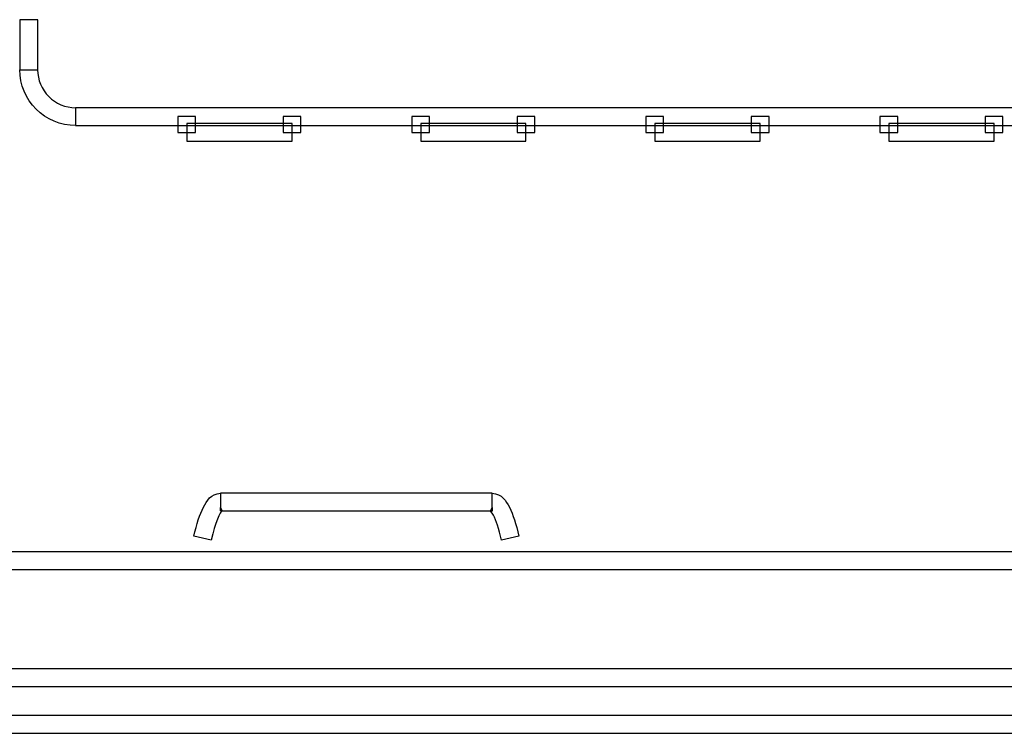
# Model space of a CAD drawing. Units: millimetres. Extents: x 4 to 409, y 5 to 292.
# Drawn here: x 188 to 190, y 260 to 262 of the extents above; entities that cross this region are included whole.
import ezdxf

# ---------------------------------------------------------------- set-up
doc = ezdxf.new("R2010")
doc.units = ezdxf.units.MM
doc.layers.add('Capa_1', color=7, linetype='Continuous')

# ---------------------------------------------------------------- blocks, each defined once
blk = doc.blocks.new('SE1417')
at = {"layer": 'Capa_1', "color": 7, "linetype": 'Continuous'}
for p, q in [((189.7966, 261.3829), (189.7966, 261.3457)), ((189.8387, 261.3829), (189.7966, 261.3829)), ((189.8387, 261.3457), (189.8387, 261.3829)), ((189.7966, 261.3457), (189.8387, 261.3457))]:
    blk.add_line(p, q, dxfattribs=at)
blk = doc.blocks.new('SE1416')
at = {"layer": 'Capa_1'}
blk.add_blockref('SE1417', (0, 0), dxfattribs=at)
blk = doc.blocks.new('SE1419')
at = {"layer": 'Capa_1', "color": 7, "linetype": 'Continuous'}
for p, q in [((189.5481, 261.3829), (189.5481, 261.3457)), ((189.5901, 261.3829), (189.5481, 261.3829)), ((189.5901, 261.3457), (189.5901, 261.3829)), ((189.5481, 261.3457), (189.5901, 261.3457))]:
    blk.add_line(p, q, dxfattribs=at)
blk = doc.blocks.new('SE1418')
at = {"layer": 'Capa_1'}
blk.add_blockref('SE1419', (0, 0), dxfattribs=at)
blk = doc.blocks.new('SE1425')
at = {"layer": 'Capa_1', "color": 7, "linetype": 'Continuous'}
for p, q in [((189.2441, 261.3829), (189.2441, 261.3457)), ((189.2861, 261.3829), (189.2441, 261.3829)), ((189.2861, 261.3457), (189.2861, 261.3829)), ((189.2441, 261.3457), (189.2861, 261.3457))]:
    blk.add_line(p, q, dxfattribs=at)
blk = doc.blocks.new('SE1424')
at = {"layer": 'Capa_1'}
blk.add_blockref('SE1425', (0, 0), dxfattribs=at)
blk = doc.blocks.new('SE1427')
at = {"layer": 'Capa_1', "color": 7, "linetype": 'Continuous'}
for p, q in [((188.9948, 261.3829), (188.9948, 261.3457)), ((189.0369, 261.3829), (188.9948, 261.3829)), ((189.0369, 261.3457), (189.0369, 261.3829)), ((188.9948, 261.3457), (189.0369, 261.3457))]:
    blk.add_line(p, q, dxfattribs=at)
blk = doc.blocks.new('SE1426')
at = {"layer": 'Capa_1'}
blk.add_blockref('SE1427', (0, 0), dxfattribs=at)
blk = doc.blocks.new('SE1435')
at = {"layer": 'Capa_1', "color": 7, "linetype": 'Continuous'}
for p, q in [((188.6908, 261.3829), (188.6908, 261.3457)), ((188.733, 261.3829), (188.6908, 261.3829)), ((188.733, 261.3457), (188.733, 261.3829)), ((188.6908, 261.3457), (188.733, 261.3457))]:
    blk.add_line(p, q, dxfattribs=at)
blk = doc.blocks.new('SE1434')
at = {"layer": 'Capa_1'}
blk.add_blockref('SE1435', (0, 0), dxfattribs=at)
blk = doc.blocks.new('SE1437')
at = {"layer": 'Capa_1', "color": 7, "linetype": 'Continuous'}
for p, q in [((188.4419, 261.3829), (188.4419, 261.3457)), ((188.4841, 261.3829), (188.4419, 261.3829)), ((188.4841, 261.3457), (188.4841, 261.3829)), ((188.4419, 261.3457), (188.4841, 261.3457))]:
    blk.add_line(p, q, dxfattribs=at)
blk = doc.blocks.new('SE1436')
at = {"layer": 'Capa_1'}
blk.add_blockref('SE1437', (0, 0), dxfattribs=at)
blk = doc.blocks.new('SE1443')
at = {"layer": 'Capa_1', "color": 7, "linetype": 'Continuous'}
for p, q in [((188.138, 261.3829), (188.138, 261.3457)), ((188.1803, 261.3829), (188.138, 261.3829)), ((188.1803, 261.3457), (188.1803, 261.3829)), ((188.138, 261.3457), (188.1803, 261.3457))]:
    blk.add_line(p, q, dxfattribs=at)
blk = doc.blocks.new('SE1442')
at = {"layer": 'Capa_1'}
blk.add_blockref('SE1443', (0, 0), dxfattribs=at)
blk = doc.blocks.new('SE1445')
at = {"layer": 'Capa_1', "color": 7, "linetype": 'Continuous'}
for p, q in [((187.889, 261.3829), (187.889, 261.3457)), ((187.9312, 261.3829), (187.889, 261.3829)), ((187.9312, 261.3457), (187.9312, 261.3829)), ((187.889, 261.3457), (187.9312, 261.3457))]:
    blk.add_line(p, q, dxfattribs=at)
blk = doc.blocks.new('SE1444')
at = {"layer": 'Capa_1'}
blk.add_blockref('SE1445', (0, 0), dxfattribs=at)
blk = doc.blocks.new('SE1447')
at = {"layer": 'Capa_1', "color": 7, "linetype": 'Continuous'}
for p, q in [((187.5161, 261.6119), (187.5161, 261.4935)), ((187.5582, 261.6119), (187.5161, 261.6119)), ((187.5582, 261.4935), (187.5582, 261.6119)), ((187.5161, 261.4935), (187.5582, 261.4935))]:
    blk.add_line(p, q, dxfattribs=at)
blk = doc.blocks.new('SE1446')
at = {"layer": 'Capa_1'}
blk.add_blockref('SE1447', (0, 0), dxfattribs=at)
blk = doc.blocks.new('SE2055')
at = {"layer": 'Capa_1', "color": 7, "linetype": 'Continuous'}
for p, q in [((187.6477, 261.4039), (187.6477, 261.3617)), ((193.3981, 261.4039), (187.6477, 261.4039)), ((187.6477, 261.3617), (193.3981, 261.3617))]:
    blk.add_line(p, q, dxfattribs=at)
blk = doc.blocks.new('SE2054')
at = {"layer": 'Capa_1'}
blk.add_blockref('SE2055', (0, 0), dxfattribs=at)
blk = doc.blocks.new('SE2091')
at = {"layer": 'Capa_1', "color": 7, "linetype": 'Continuous'}
for p, q in [((189.5688, 261.3666), (189.5688, 261.3245)), ((189.8177, 261.3666), (189.5688, 261.3666)), ((189.8177, 261.3245), (189.8177, 261.3666)), ((189.5688, 261.3245), (189.8177, 261.3245))]:
    blk.add_line(p, q, dxfattribs=at)
blk = doc.blocks.new('SE2090')
at = {"layer": 'Capa_1'}
blk.add_blockref('SE2091', (0, 0), dxfattribs=at)
blk = doc.blocks.new('SE2093')
at = {"layer": 'Capa_1', "color": 7, "linetype": 'Continuous'}
for p, q in [((189.016, 261.3666), (189.016, 261.3245)), ((189.265, 261.3666), (189.016, 261.3666)), ((189.265, 261.3245), (189.265, 261.3666)), ((189.016, 261.3245), (189.265, 261.3245))]:
    blk.add_line(p, q, dxfattribs=at)
blk = doc.blocks.new('SE2092')
at = {"layer": 'Capa_1'}
blk.add_blockref('SE2093', (0, 0), dxfattribs=at)
blk = doc.blocks.new('SE2095')
at = {"layer": 'Capa_1', "color": 7, "linetype": 'Continuous'}
for p, q in [((188.4631, 261.3666), (188.4631, 261.3245)), ((188.7119, 261.3666), (188.4631, 261.3666)), ((188.7119, 261.3245), (188.7119, 261.3666)), ((188.4631, 261.3245), (188.7119, 261.3245))]:
    blk.add_line(p, q, dxfattribs=at)
blk = doc.blocks.new('SE2094')
at = {"layer": 'Capa_1'}
blk.add_blockref('SE2095', (0, 0), dxfattribs=at)
blk = doc.blocks.new('SE2097')
at = {"layer": 'Capa_1', "color": 7, "linetype": 'Continuous'}
for p, q in [((187.9102, 261.3666), (187.9102, 261.3245)), ((188.1591, 261.3666), (187.9102, 261.3666)), ((188.1591, 261.3245), (188.1591, 261.3666)), ((187.9102, 261.3245), (188.1591, 261.3245))]:
    blk.add_line(p, q, dxfattribs=at)
blk = doc.blocks.new('SE2096')
at = {"layer": 'Capa_1'}
blk.add_blockref('SE2097', (0, 0), dxfattribs=at)
blk = doc.blocks.new('SE2185')
at = {"layer": 'Capa_1', "color": 7, "linetype": 'Continuous'}
for p, q in [((187.9902, 260.4931), (187.9902, 260.4511)), ((188.6318, 260.4931), (187.9902, 260.4931)), ((188.6318, 260.4511), (188.6318, 260.4931)), ((187.9902, 260.4511), (188.6318, 260.4511))]:
    blk.add_line(p, q, dxfattribs=at)
blk = doc.blocks.new('SE2184')
at = {"layer": 'Capa_1'}
blk.add_blockref('SE2185', (0, 0), dxfattribs=at)
blk = doc.blocks.new('SE2199')
at = {"layer": 'Capa_1', "color": 7, "linetype": 'Continuous'}
for p, q in [((194.117, 260.3548), (186.9289, 260.3548)), ((186.9289, 260.3126), (194.117, 260.3126))]:
    blk.add_line(p, q, dxfattribs=at)
blk = doc.blocks.new('SE2198')
at = {"layer": 'Capa_1'}
blk.add_blockref('SE2199', (0, 0), dxfattribs=at)
blk = doc.blocks.new('SE2225')
at = {"layer": 'Capa_1', "color": 7, "linetype": 'Continuous'}
for p, q in [((194.1166, 260.0783), (186.9285, 260.0783)), ((186.9285, 260.0362), (194.1166, 260.0362))]:
    blk.add_line(p, q, dxfattribs=at)
blk = doc.blocks.new('SE2224')
at = {"layer": 'Capa_1'}
blk.add_blockref('SE2225', (0, 0), dxfattribs=at)
blk = doc.blocks.new('SE2239')
at = {"layer": 'Capa_1', "color": 7, "linetype": 'Continuous'}
for p, q in [((194.117, 259.9678), (186.9289, 259.9678)), ((186.9289, 259.9257), (194.117, 259.9257))]:
    blk.add_line(p, q, dxfattribs=at)
blk = doc.blocks.new('SE2238')
at = {"layer": 'Capa_1'}
blk.add_blockref('SE2239', (0, 0), dxfattribs=at)
blk = doc.blocks.new('SE3129')
at = {"layer": 'Capa_1', "color": 7, "linetype": 'Continuous'}
for p, q in [((189.7966, 261.3829), (189.7966, 261.3457)), ((189.8387, 261.3829), (189.7966, 261.3829)), ((189.8387, 261.3457), (189.8387, 261.3829)), ((189.7966, 261.3457), (189.8387, 261.3457))]:
    blk.add_line(p, q, dxfattribs=at)
blk = doc.blocks.new('SE3128')
at = {"layer": 'Capa_1'}
blk.add_blockref('SE3129', (0, 0), dxfattribs=at)
blk = doc.blocks.new('SE3131')
at = {"layer": 'Capa_1', "color": 7, "linetype": 'Continuous'}
for p, q in [((189.5481, 261.3829), (189.5481, 261.3457)), ((189.5901, 261.3829), (189.5481, 261.3829)), ((189.5901, 261.3457), (189.5901, 261.3829)), ((189.5481, 261.3457), (189.5901, 261.3457))]:
    blk.add_line(p, q, dxfattribs=at)
blk = doc.blocks.new('SE3130')
at = {"layer": 'Capa_1'}
blk.add_blockref('SE3131', (0, 0), dxfattribs=at)
blk = doc.blocks.new('SE3137')
at = {"layer": 'Capa_1', "color": 7, "linetype": 'Continuous'}
for p, q in [((189.2441, 261.3829), (189.2441, 261.3457)), ((189.2861, 261.3829), (189.2441, 261.3829)), ((189.2861, 261.3457), (189.2861, 261.3829)), ((189.2441, 261.3457), (189.2861, 261.3457))]:
    blk.add_line(p, q, dxfattribs=at)
blk = doc.blocks.new('SE3136')
at = {"layer": 'Capa_1'}
blk.add_blockref('SE3137', (0, 0), dxfattribs=at)
blk = doc.blocks.new('SE3139')
at = {"layer": 'Capa_1', "color": 7, "linetype": 'Continuous'}
for p, q in [((188.9948, 261.3829), (188.9948, 261.3457)), ((189.0369, 261.3829), (188.9948, 261.3829)), ((189.0369, 261.3457), (189.0369, 261.3829)), ((188.9948, 261.3457), (189.0369, 261.3457))]:
    blk.add_line(p, q, dxfattribs=at)
blk = doc.blocks.new('SE3138')
at = {"layer": 'Capa_1'}
blk.add_blockref('SE3139', (0, 0), dxfattribs=at)
blk = doc.blocks.new('SE3149')
at = {"layer": 'Capa_1', "color": 7, "linetype": 'Continuous'}
for p, q in [((188.6908, 261.3829), (188.6908, 261.3457)), ((188.733, 261.3829), (188.6908, 261.3829)), ((188.733, 261.3457), (188.733, 261.3829)), ((188.6908, 261.3457), (188.733, 261.3457))]:
    blk.add_line(p, q, dxfattribs=at)
blk = doc.blocks.new('SE3148')
at = {"layer": 'Capa_1'}
blk.add_blockref('SE3149', (0, 0), dxfattribs=at)
blk = doc.blocks.new('SE3153')
at = {"layer": 'Capa_1', "color": 7, "linetype": 'Continuous'}
for p, q in [((188.4419, 261.3829), (188.4419, 261.3457)), ((188.4841, 261.3829), (188.4419, 261.3829)), ((188.4841, 261.3457), (188.4841, 261.3829)), ((188.4419, 261.3457), (188.4841, 261.3457))]:
    blk.add_line(p, q, dxfattribs=at)
blk = doc.blocks.new('SE3152')
at = {"layer": 'Capa_1'}
blk.add_blockref('SE3153', (0, 0), dxfattribs=at)
blk = doc.blocks.new('SE3159')
at = {"layer": 'Capa_1', "color": 7, "linetype": 'Continuous'}
for p, q in [((188.138, 261.3829), (188.138, 261.3457)), ((188.1803, 261.3829), (188.138, 261.3829)), ((188.1803, 261.3457), (188.1803, 261.3829)), ((188.138, 261.3457), (188.1803, 261.3457))]:
    blk.add_line(p, q, dxfattribs=at)
blk = doc.blocks.new('SE3158')
at = {"layer": 'Capa_1'}
blk.add_blockref('SE3159', (0, 0), dxfattribs=at)
blk = doc.blocks.new('SE3161')
at = {"layer": 'Capa_1', "color": 7, "linetype": 'Continuous'}
for p, q in [((187.889, 261.3829), (187.889, 261.3457)), ((187.9312, 261.3829), (187.889, 261.3829)), ((187.9312, 261.3457), (187.9312, 261.3829)), ((187.889, 261.3457), (187.9312, 261.3457))]:
    blk.add_line(p, q, dxfattribs=at)
blk = doc.blocks.new('SE3160')
at = {"layer": 'Capa_1'}
blk.add_blockref('SE3161', (0, 0), dxfattribs=at)
blk = doc.blocks.new('SE3163')
at = {"layer": 'Capa_1', "color": 7, "linetype": 'Continuous'}
for p, q in [((187.5161, 261.6119), (187.5161, 261.4935)), ((187.5582, 261.6119), (187.5161, 261.6119)), ((187.5582, 261.4935), (187.5582, 261.6119)), ((187.5161, 261.4935), (187.5582, 261.4935))]:
    blk.add_line(p, q, dxfattribs=at)
blk = doc.blocks.new('SE3162')
at = {"layer": 'Capa_1'}
blk.add_blockref('SE3163', (0, 0), dxfattribs=at)
blk = doc.blocks.new('SE3781')
at = {"layer": 'Capa_1', "color": 7, "linetype": 'Continuous'}
for p, q in [((187.6477, 261.4039), (187.6477, 261.3617)), ((193.3981, 261.4039), (187.6477, 261.4039)), ((187.6477, 261.3617), (193.3981, 261.3617))]:
    blk.add_line(p, q, dxfattribs=at)
blk = doc.blocks.new('SE3780')
at = {"layer": 'Capa_1'}
blk.add_blockref('SE3781', (0, 0), dxfattribs=at)
blk = doc.blocks.new('SE3817')
at = {"layer": 'Capa_1', "color": 7, "linetype": 'Continuous'}
for p, q in [((189.5688, 261.3666), (189.5688, 261.3245)), ((189.8177, 261.3666), (189.5688, 261.3666)), ((189.8177, 261.3245), (189.8177, 261.3666)), ((189.5688, 261.3245), (189.8177, 261.3245))]:
    blk.add_line(p, q, dxfattribs=at)
blk = doc.blocks.new('SE3816')
at = {"layer": 'Capa_1'}
blk.add_blockref('SE3817', (0, 0), dxfattribs=at)
blk = doc.blocks.new('SE3819')
at = {"layer": 'Capa_1', "color": 7, "linetype": 'Continuous'}
for p, q in [((189.016, 261.3666), (189.016, 261.3245)), ((189.265, 261.3666), (189.016, 261.3666)), ((189.265, 261.3245), (189.265, 261.3666)), ((189.016, 261.3245), (189.265, 261.3245))]:
    blk.add_line(p, q, dxfattribs=at)
blk = doc.blocks.new('SE3818')
at = {"layer": 'Capa_1'}
blk.add_blockref('SE3819', (0, 0), dxfattribs=at)
blk = doc.blocks.new('SE3821')
at = {"layer": 'Capa_1', "color": 7, "linetype": 'Continuous'}
for p, q in [((188.4631, 261.3666), (188.4631, 261.3245)), ((188.7119, 261.3666), (188.4631, 261.3666)), ((188.7119, 261.3245), (188.7119, 261.3666)), ((188.4631, 261.3245), (188.7119, 261.3245))]:
    blk.add_line(p, q, dxfattribs=at)
blk = doc.blocks.new('SE3820')
at = {"layer": 'Capa_1'}
blk.add_blockref('SE3821', (0, 0), dxfattribs=at)
blk = doc.blocks.new('SE3823')
at = {"layer": 'Capa_1', "color": 7, "linetype": 'Continuous'}
for p, q in [((187.9102, 261.3666), (187.9102, 261.3245)), ((188.1591, 261.3666), (187.9102, 261.3666)), ((188.1591, 261.3245), (188.1591, 261.3666)), ((187.9102, 261.3245), (188.1591, 261.3245))]:
    blk.add_line(p, q, dxfattribs=at)
blk = doc.blocks.new('SE3822')
at = {"layer": 'Capa_1'}
blk.add_blockref('SE3823', (0, 0), dxfattribs=at)
blk = doc.blocks.new('SE3889')
at = {"layer": 'Capa_1', "color": 7, "linetype": 'Continuous'}
for p, q in [((187.9902, 260.4931), (187.9902, 260.4511)), ((188.6318, 260.4931), (187.9902, 260.4931)), ((188.6318, 260.4511), (188.6318, 260.4931)), ((187.9902, 260.4511), (188.6318, 260.4511))]:
    blk.add_line(p, q, dxfattribs=at)
blk = doc.blocks.new('SE3888')
at = {"layer": 'Capa_1'}
blk.add_blockref('SE3889', (0, 0), dxfattribs=at)
blk = doc.blocks.new('SE3903')
at = {"layer": 'Capa_1', "color": 7, "linetype": 'Continuous'}
for p, q in [((194.117, 260.3548), (186.9289, 260.3548)), ((186.9289, 260.3126), (194.117, 260.3126))]:
    blk.add_line(p, q, dxfattribs=at)
blk = doc.blocks.new('SE3902')
at = {"layer": 'Capa_1'}
blk.add_blockref('SE3903', (0, 0), dxfattribs=at)
blk = doc.blocks.new('SE3929')
at = {"layer": 'Capa_1', "color": 7, "linetype": 'Continuous'}
for p, q in [((194.1166, 260.0783), (186.9285, 260.0783)), ((186.9285, 260.0362), (194.1166, 260.0362))]:
    blk.add_line(p, q, dxfattribs=at)
blk = doc.blocks.new('SE3928')
at = {"layer": 'Capa_1'}
blk.add_blockref('SE3929', (0, 0), dxfattribs=at)
blk = doc.blocks.new('SE3943')
at = {"layer": 'Capa_1', "color": 7, "linetype": 'Continuous'}
for p, q in [((194.117, 259.9678), (186.9289, 259.9678)), ((186.9289, 259.9257), (194.117, 259.9257))]:
    blk.add_line(p, q, dxfattribs=at)
blk = doc.blocks.new('SE3942')
at = {"layer": 'Capa_1'}
blk.add_blockref('SE3943', (0, 0), dxfattribs=at)

msp = doc.modelspace()

# ---------------------------------------------------------------- linework, layer by layer
at = {"layer": 'Capa_1', "color": 7, "linetype": 'Continuous'}
for p, q in [((187.6477, 261.4039), (187.6477, 261.3617)), ((193.3981, 261.4039), (187.6477, 261.4039)), ((187.6477, 261.4039), (187.6477, 261.3617)), ((193.3981, 261.4039), (187.6477, 261.4039)), ((187.9102, 261.3666), (187.9102, 261.3245)), ((188.1591, 261.3666), (187.9102, 261.3666)), ((187.9102, 261.3666), (187.9102, 261.3245)), ((188.1591, 261.3666), (187.9102, 261.3666)), ((188.1591, 261.3245), (188.1591, 261.3666)), ((188.1591, 261.3245), (188.1591, 261.3666)), ((188.4631, 261.3666), (188.4631, 261.3245)), ((188.7119, 261.3666), (188.4631, 261.3666)), ((188.4631, 261.3666), (188.4631, 261.3245)), ((188.7119, 261.3666), (188.4631, 261.3666)), ((188.7119, 261.3245), (188.7119, 261.3666)), ((188.7119, 261.3245), (188.7119, 261.3666)), ((189.016, 261.3666), (189.016, 261.3245)), ((189.265, 261.3666), (189.016, 261.3666)), ((189.016, 261.3666), (189.016, 261.3245)), ((189.265, 261.3666), (189.016, 261.3666)), ((189.265, 261.3245), (189.265, 261.3666)), ((189.265, 261.3245), (189.265, 261.3666)), ((189.5688, 261.3666), (189.5688, 261.3245)), ((189.8177, 261.3666), (189.5688, 261.3666)), ((189.5688, 261.3666), (189.5688, 261.3245)), ((189.8177, 261.3666), (189.5688, 261.3666)), ((189.8177, 261.3245), (189.8177, 261.3666)), ((189.8177, 261.3245), (189.8177, 261.3666)), ((187.6477, 261.3617), (193.3981, 261.3617)), ((187.6477, 261.3617), (193.3981, 261.3617)), ((187.9102, 261.3245), (188.1591, 261.3245)), ((187.9102, 261.3245), (188.1591, 261.3245)), ((188.4631, 261.3245), (188.7119, 261.3245)), ((188.4631, 261.3245), (188.7119, 261.3245)), ((189.016, 261.3245), (189.265, 261.3245)), ((189.016, 261.3245), (189.265, 261.3245)), ((189.5688, 261.3245), (189.8177, 261.3245)), ((189.5688, 261.3245), (189.8177, 261.3245)), ((187.9902, 260.4931), (187.9902, 260.4511)), ((188.6318, 260.4931), (187.9902, 260.4931)), ((187.9902, 260.4931), (187.9902, 260.4511)), ((188.6318, 260.4931), (187.9902, 260.4931)), ((188.6318, 260.4511), (188.6318, 260.4931)), ((188.6318, 260.4511), (188.6318, 260.4931)), ((187.9902, 260.4511), (188.6318, 260.4511)), ((187.9902, 260.4511), (188.6318, 260.4511)), ((194.117, 260.3548), (186.9289, 260.3548)), ((194.117, 260.3548), (186.9289, 260.3548)), ((186.9289, 260.3126), (194.117, 260.3126)), ((186.9289, 260.3126), (194.117, 260.3126)), ((194.1166, 260.0783), (186.9285, 260.0783)), ((194.1166, 260.0783), (186.9285, 260.0783)), ((186.9285, 260.0362), (194.1166, 260.0362)), ((186.9285, 260.0362), (194.1166, 260.0362)), ((194.117, 259.9678), (186.9289, 259.9678)), ((194.117, 259.9678), (186.9289, 259.9678)), ((186.9289, 259.9257), (194.117, 259.9257)), ((186.9289, 259.9257), (194.117, 259.9257))]:
    msp.add_line(p, q, dxfattribs=at)
for points, knots in [([(187.6477, 261.3619), (187.6126, 261.3619), (187.5792, 261.3756), (187.5546, 261.4006), (187.5296, 261.425), (187.5161, 261.4586), (187.5161, 261.4935)], [0, 0, 0, 0, 0.5, 0.5, 0.5, 1, 1, 1, 1]), ([(187.6477, 261.3619), (187.6126, 261.3619), (187.5792, 261.3756), (187.5546, 261.4006), (187.5296, 261.425), (187.5161, 261.4586), (187.5161, 261.4935)], [0, 0, 0, 0, 0.5, 0.5, 0.5, 1, 1, 1, 1]), ([(187.558, 261.4935), (187.558, 261.47), (187.5677, 261.4469), (187.5842, 261.4301), (187.6007, 261.4136), (187.624, 261.404), (187.6477, 261.404)], [0, 0, 0, 0, 0.5, 0.5, 0.5, 1, 1, 1, 1]), ([(187.558, 261.4935), (187.558, 261.47), (187.5677, 261.4469), (187.5842, 261.4301), (187.6007, 261.4136), (187.624, 261.404), (187.6477, 261.404)], [0, 0, 0, 0, 0.5, 0.5, 0.5, 1, 1, 1, 1]), ([(187.994, 260.4517), (187.994, 260.4517), (187.9936, 260.452), (187.9936, 260.452), (187.9936, 260.452), (187.994, 260.4517), (187.994, 260.4517), (187.994, 260.4517), (187.9936, 260.452), (187.9936, 260.452), (187.9936, 260.452), (187.994, 260.4517), (187.994, 260.4517), (187.9898, 260.4492), (187.9771, 260.4233), (187.9682, 260.3819), (187.9682, 260.3819), (187.9271, 260.3915), (187.9271, 260.3915), (187.9339, 260.4205), (187.9411, 260.4429), (187.9496, 260.4597), (187.958, 260.4755), (187.9673, 260.4914), (187.9902, 260.4931), (187.9902, 260.4931), (187.9902, 260.451), (187.9902, 260.451)], [0, 0, 0, 0, 0.111111, 0.111111, 0.111111, 0.222222, 0.222222, 0.222222, 0.333333, 0.333333, 0.333333, 0.444444, 0.444444, 0.444444, 0.555556, 0.555556, 0.555556, 0.666667, 0.666667, 0.666667, 0.777778, 0.777778, 0.777778, 0.888889, 0.888889, 0.888889, 1, 1, 1, 1]), ([(187.9902, 260.4593), (187.9902, 260.4593), (187.994, 260.4517), (187.994, 260.4517), (187.994, 260.4517), (187.9902, 260.451), (187.9902, 260.451), (187.9902, 260.451), (187.9902, 260.4593), (187.9902, 260.4593), (187.9902, 260.4593), (187.994, 260.4517), (187.994, 260.4517), (187.994, 260.4517), (187.9936, 260.452), (187.9936, 260.452), (187.9936, 260.452), (187.994, 260.4517), (187.994, 260.4517), (187.994, 260.4517), (187.9936, 260.452), (187.9936, 260.452), (187.9936, 260.452), (187.994, 260.4517), (187.994, 260.4517), (187.9898, 260.4492), (187.9771, 260.4233), (187.9682, 260.3819), (187.9682, 260.3819), (187.9271, 260.3915), (187.9271, 260.3915), (187.9339, 260.4205), (187.9411, 260.4429), (187.9496, 260.4597), (187.958, 260.4755), (187.9673, 260.4914), (187.9902, 260.4931), (187.9902, 260.4931), (187.9902, 260.451), (187.9902, 260.451)], [0, 0, 0, 0, 0.076923, 0.076923, 0.076923, 0.153846, 0.153846, 0.153846, 0.230769, 0.230769, 0.230769, 0.307692, 0.307692, 0.307692, 0.384615, 0.384615, 0.384615, 0.461538, 0.461538, 0.461538, 0.538462, 0.538462, 0.538462, 0.615385, 0.615385, 0.615385, 0.692308, 0.692308, 0.692308, 0.769231, 0.769231, 0.769231, 0.846154, 0.846154, 0.846154, 0.923077, 0.923077, 0.923077, 1, 1, 1, 1]), ([(187.9271, 260.3915), (187.9339, 260.4205), (187.9411, 260.4429), (187.9496, 260.4597), (187.958, 260.4755), (187.9673, 260.4914), (187.9902, 260.4931)], [0, 0, 0, 0, 0.5, 0.5, 0.5, 1, 1, 1, 1]), ([(187.994, 260.4517), (187.994, 260.4517), (187.9936, 260.452), (187.9936, 260.452), (187.9936, 260.452), (187.994, 260.4517), (187.994, 260.4517), (187.994, 260.4517), (187.9936, 260.452), (187.9936, 260.452), (187.9936, 260.452), (187.994, 260.4517), (187.994, 260.4517), (187.9898, 260.4492), (187.9771, 260.4233), (187.9682, 260.3819), (187.9682, 260.3819), (187.9271, 260.3915), (187.9271, 260.3915), (187.9339, 260.4205), (187.9411, 260.4429), (187.9496, 260.4597), (187.958, 260.4755), (187.9673, 260.4914), (187.9902, 260.4931), (187.9902, 260.4931), (187.9902, 260.451), (187.9902, 260.451)], [0, 0, 0, 0, 0.111111, 0.111111, 0.111111, 0.222222, 0.222222, 0.222222, 0.333333, 0.333333, 0.333333, 0.444444, 0.444444, 0.444444, 0.555556, 0.555556, 0.555556, 0.666667, 0.666667, 0.666667, 0.777778, 0.777778, 0.777778, 0.888889, 0.888889, 0.888889, 1, 1, 1, 1]), ([(187.9902, 260.4593), (187.9902, 260.4593), (187.994, 260.4517), (187.994, 260.4517), (187.994, 260.4517), (187.9902, 260.451), (187.9902, 260.451), (187.9902, 260.451), (187.9902, 260.4593), (187.9902, 260.4593), (187.9902, 260.4593), (187.994, 260.4517), (187.994, 260.4517), (187.994, 260.4517), (187.9936, 260.452), (187.9936, 260.452), (187.9936, 260.452), (187.994, 260.4517), (187.994, 260.4517), (187.994, 260.4517), (187.9936, 260.452), (187.9936, 260.452), (187.9936, 260.452), (187.994, 260.4517), (187.994, 260.4517), (187.9898, 260.4492), (187.9771, 260.4233), (187.9682, 260.3819), (187.9682, 260.3819), (187.9271, 260.3915), (187.9271, 260.3915), (187.9339, 260.4205), (187.9411, 260.4429), (187.9496, 260.4597), (187.958, 260.4755), (187.9673, 260.4914), (187.9902, 260.4931), (187.9902, 260.4931), (187.9902, 260.451), (187.9902, 260.451)], [0, 0, 0, 0, 0.076923, 0.076923, 0.076923, 0.153846, 0.153846, 0.153846, 0.230769, 0.230769, 0.230769, 0.307692, 0.307692, 0.307692, 0.384615, 0.384615, 0.384615, 0.461538, 0.461538, 0.461538, 0.538462, 0.538462, 0.538462, 0.615385, 0.615385, 0.615385, 0.692308, 0.692308, 0.692308, 0.769231, 0.769231, 0.769231, 0.846154, 0.846154, 0.846154, 0.923077, 0.923077, 0.923077, 1, 1, 1, 1]), ([(187.9271, 260.3915), (187.9339, 260.4205), (187.9411, 260.4429), (187.9496, 260.4597), (187.958, 260.4755), (187.9673, 260.4914), (187.9902, 260.4931)], [0, 0, 0, 0, 0.5, 0.5, 0.5, 1, 1, 1, 1]), ([(188.632, 260.4509), (188.632, 260.4509), (188.6282, 260.4517), (188.6282, 260.4517), (188.6282, 260.4517), (188.632, 260.4593), (188.632, 260.4593), (188.632, 260.4593), (188.632, 260.4509), (188.632, 260.4509), (188.632, 260.4509), (188.632, 260.4931), (188.632, 260.4931)], [0, 0, 0, 0, 0.25, 0.25, 0.25, 0.5, 0.5, 0.5, 0.75, 0.75, 0.75, 1, 1, 1, 1]), ([(188.632, 260.4509), (188.632, 260.4509), (188.6282, 260.4517), (188.6282, 260.4517), (188.6282, 260.4517), (188.632, 260.4593), (188.632, 260.4593), (188.632, 260.4593), (188.632, 260.4509), (188.632, 260.4509), (188.632, 260.4509), (188.632, 260.4931), (188.632, 260.4931)], [0, 0, 0, 0, 0.25, 0.25, 0.25, 0.5, 0.5, 0.5, 0.75, 0.75, 0.75, 1, 1, 1, 1]), ([(188.632, 260.4931), (188.6553, 260.4912), (188.6642, 260.4754), (188.6731, 260.4597), (188.6811, 260.4426), (188.6883, 260.4203), (188.6951, 260.3913)], [0, 0, 0, 0, 0.5, 0.5, 0.5, 1, 1, 1, 1]), ([(188.632, 260.4931), (188.6553, 260.4912), (188.6642, 260.4754), (188.6731, 260.4597), (188.6811, 260.4426), (188.6883, 260.4203), (188.6951, 260.3913)], [0, 0, 0, 0, 0.5, 0.5, 0.5, 1, 1, 1, 1]), ([(187.9902, 260.4593), (187.9902, 260.4593), (187.994, 260.4517), (187.994, 260.4517), (187.994, 260.4517), (187.9902, 260.451), (187.9902, 260.451), (187.9902, 260.451), (187.9902, 260.4593), (187.9902, 260.4593), (187.9902, 260.4593), (187.994, 260.4517), (187.994, 260.4517)], [0, 0, 0, 0, 0.25, 0.25, 0.25, 0.5, 0.5, 0.5, 0.75, 0.75, 0.75, 1, 1, 1, 1]), ([(187.9902, 260.4593), (187.9902, 260.4593), (187.994, 260.4517), (187.994, 260.4517), (187.994, 260.4517), (187.9902, 260.451), (187.9902, 260.451), (187.9902, 260.451), (187.9902, 260.4593), (187.9902, 260.4593), (187.9902, 260.4593), (187.994, 260.4517), (187.994, 260.4517)], [0, 0, 0, 0, 0.25, 0.25, 0.25, 0.5, 0.5, 0.5, 0.75, 0.75, 0.75, 1, 1, 1, 1]), ([(187.9902, 260.4593), (187.9902, 260.4593), (187.994, 260.4517), (187.994, 260.4517), (187.994, 260.4517), (187.9902, 260.451), (187.9902, 260.451), (187.9902, 260.451), (187.9902, 260.4593), (187.9902, 260.4593), (187.9902, 260.4593), (187.994, 260.4517), (187.994, 260.4517)], [0, 0, 0, 0, 0.25, 0.25, 0.25, 0.5, 0.5, 0.5, 0.75, 0.75, 0.75, 1, 1, 1, 1]), ([(187.9902, 260.4593), (187.9902, 260.4593), (187.994, 260.4517), (187.994, 260.4517), (187.994, 260.4517), (187.9902, 260.451), (187.9902, 260.451), (187.9902, 260.451), (187.9902, 260.4593), (187.9902, 260.4593), (187.9902, 260.4593), (187.994, 260.4517), (187.994, 260.4517)], [0, 0, 0, 0, 0.25, 0.25, 0.25, 0.5, 0.5, 0.5, 0.75, 0.75, 0.75, 1, 1, 1, 1]), ([(188.6282, 260.4517), (188.6282, 260.4517), (188.632, 260.4593), (188.632, 260.4593), (188.632, 260.4593), (188.632, 260.4509), (188.632, 260.4509)], [0, 0, 0, 0, 0.5, 0.5, 0.5, 1, 1, 1, 1]), ([(188.6282, 260.4517), (188.6282, 260.4517), (188.632, 260.4593), (188.632, 260.4593), (188.632, 260.4593), (188.632, 260.4509), (188.632, 260.4509)], [0, 0, 0, 0, 0.5, 0.5, 0.5, 1, 1, 1, 1]), ([(187.994, 260.4517), (187.994, 260.4517), (187.9936, 260.452), (187.9936, 260.452), (187.9936, 260.452), (187.994, 260.4517), (187.994, 260.4517), (187.994, 260.4517), (187.9936, 260.452), (187.9936, 260.452), (187.9936, 260.452), (187.994, 260.4517), (187.994, 260.4517), (187.9898, 260.4492), (187.9771, 260.4233), (187.9682, 260.3819)], [0, 0, 0, 0, 0.2, 0.2, 0.2, 0.4, 0.4, 0.4, 0.6, 0.6, 0.6, 0.8, 0.8, 0.8, 1, 1, 1, 1]), ([(187.994, 260.4517), (187.994, 260.4517), (187.9936, 260.452), (187.9936, 260.452), (187.9936, 260.452), (187.994, 260.4517), (187.994, 260.4517), (187.994, 260.4517), (187.9936, 260.452), (187.9936, 260.452), (187.9936, 260.452), (187.994, 260.4517), (187.994, 260.4517), (187.9898, 260.4492), (187.9771, 260.4233), (187.9682, 260.3819)], [0, 0, 0, 0, 0.2, 0.2, 0.2, 0.4, 0.4, 0.4, 0.6, 0.6, 0.6, 0.8, 0.8, 0.8, 1, 1, 1, 1])]:
    msp.add_open_spline(points, degree=3, knots=knots, dxfattribs=at)
for points in [[(187.5161, 261.4935), (187.5161, 261.4935), (187.558, 261.4935), (187.558, 261.4935)], [(187.5161, 261.4935), (187.5161, 261.4935), (187.558, 261.4935), (187.558, 261.4935)], [(187.6477, 261.404), (187.6477, 261.404), (187.6477, 261.3619), (187.6477, 261.3619)], [(187.6477, 261.404), (187.6477, 261.404), (187.6477, 261.3619), (187.6477, 261.3619)], [(187.9902, 260.4931), (187.9902, 260.4931), (187.9902, 260.451), (187.9902, 260.451)], [(187.9902, 260.4931), (187.9902, 260.4931), (187.9902, 260.451), (187.9902, 260.451)], [(188.6349, 260.4408), (188.6349, 260.4408), (188.6282, 260.4515), (188.6282, 260.4515)], [(188.6349, 260.4408), (188.6349, 260.4408), (188.6282, 260.4515), (188.6282, 260.4515)], [(188.654, 260.3818), (188.6476, 260.409), (188.6409, 260.4291), (188.6349, 260.4408)], [(188.654, 260.3818), (188.6476, 260.409), (188.6409, 260.4291), (188.6349, 260.4408)], [(187.9682, 260.3819), (187.9682, 260.3819), (187.9271, 260.3915), (187.9271, 260.3915)], [(187.9682, 260.3819), (187.9682, 260.3819), (187.9271, 260.3915), (187.9271, 260.3915)], [(188.6951, 260.3913), (188.6951, 260.3913), (188.654, 260.3818), (188.654, 260.3818)], [(188.6951, 260.3913), (188.6951, 260.3913), (188.654, 260.3818), (188.654, 260.3818)]]:
    msp.add_open_spline(points, degree=3, dxfattribs=at)

# ---------------------------------------------------------------- block references
for name in ['SE1446', 'SE3162', 'SE2054', 'SE3780', 'SE1444', 'SE3160', 'SE2096', 'SE3822', 'SE1442', 'SE3158', 'SE1436', 'SE3152', 'SE2094', 'SE3820', 'SE1434', 'SE3148', 'SE1426', 'SE3138', 'SE2092', 'SE3818', 'SE1424', 'SE3136', 'SE1418', 'SE3130', 'SE2090', 'SE3816', 'SE1416', 'SE3128', 'SE2184', 'SE3888', 'SE2198', 'SE3902', 'SE2224', 'SE3928', 'SE2238', 'SE3942']:
    msp.add_blockref(name, (0, 0))

doc.saveas('drawing.dxf')
